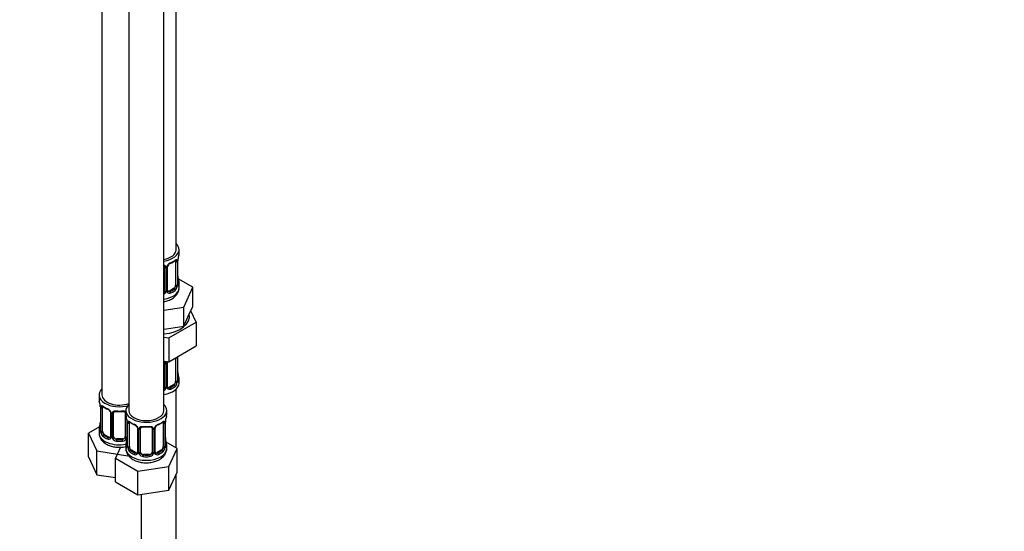
# Model space of a CAD drawing. Units: millimetres. Extents: x 0 to 1477, y 0 to 2766.
# Drawn here: x 1140 to 1477, y 528 to 704 of the extents above; entities that cross this region are included whole.
import ezdxf
from ezdxf import colors
from ezdxf.entities.mleader import LeaderData, LeaderLine
from ezdxf.math import Vec2, Vec3

# ---------------------------------------------------------------- set-up
doc = ezdxf.new("R2010")
doc.units = ezdxf.units.MM
doc.layers.add('DV6_Défaut', color=7, linetype='Continuous')
doc.layers.add('Défaut', color=7, linetype='Continuous')

# ---------------------------------------------------------------- blocks, each defined once
blk = doc.blocks.new('_DOT')
at = {"color": 0}
blk.add_line((0, 0), (-1, 0), dxfattribs=at)
at = {"color": 0, "const_width": 0.333}
blk.add_lwpolyline([(-0.1665, 0, 1), (0.1665, 0, 1)], format="xyb", close=True, dxfattribs=at)
blk = doc.blocks.new('SE5')
at = {"layer": 'DV6_Défaut', "color": 7, "linetype": 'Continuous'}
for p, q in [((1193.42, 624.89), (1193.42, 849.79)), ((1167.99, 821.21), (1167.99, 575.08)), ((1177.18, 815.91), (1177.18, 569.77)), ((1189.18, 569.77), (1189.18, 815.91)), ((1194.42, 623.68), (1194.42, 624.89)), ((1193.94, 613), (1193.94, 621.06)), ((1193.97, 613.09), (1193.97, 621.15)), ((1189.42, 618.95), (1189.42, 610.89)), ((1189.96, 618.77), (1189.96, 610.7)), ((1190.24, 610.77), (1190.24, 618.83)), ((1190.48, 610.98), (1190.48, 619.04)), ((1193.22, 620.82), (1193.22, 612.75)), ((1193.83, 620.91), (1193.83, 612.84)), ((1199.13, 612), (1194.09, 614.91)), ((1192.51, 611.53), (1191.1, 610.71)), ((1192.51, 611.53), (1192.74, 611.4)), ((1194.42, 611.82), (1194.42, 613.33)), ((1196, 605.24), (1199.13, 612)), ((1199.13, 605.47), (1199.13, 612)), ((1191.1, 610.71), (1191.33, 610.58)), ((1189.18, 604.18), (1196, 605.24)), ((1196, 598.71), (1196, 605.24)), ((1197.56, 602.09), (1199.13, 605.47)), ((1196, 598.71), (1197.56, 602.09)), ((1200.25, 600.04), (1198.43, 603.96)), ((1189.18, 597.65), (1190.14, 597.8)), ((1190.14, 597.8), (1196, 598.71)), ((1190.86, 594.62), (1200.25, 600.04)), ((1200.25, 600.04), (1200.25, 591.87)), ((1189.18, 594.88), (1190.86, 594.62)), ((1190.86, 594.62), (1190.86, 586.45)), ((1190.86, 586.45), (1200.25, 591.87)), ((1193.22, 587.82), (1193.22, 579.8)), ((1193.83, 587.95), (1193.83, 579.89)), ((1193.94, 580.05), (1193.94, 588.11)), ((1193.97, 580.13), (1193.97, 588.19)), ((1189.18, 586.71), (1190.86, 586.45)), ((1189.42, 586), (1189.42, 577.93)), ((1189.96, 585.81), (1189.96, 577.75)), ((1190.24, 577.81), (1190.24, 585.88)), ((1190.48, 578.03), (1190.48, 586.09)), ((1192.51, 578.57), (1191.1, 577.76)), ((1191.1, 577.76), (1191.33, 577.63)), ((1192.51, 578.57), (1192.74, 578.44)), ((1193.42, 556.92), (1193.42, 577.08)), ((1194.42, 579.16), (1194.42, 580.37)), ((1166.99, 575.08), (1166.99, 573.61)), ((1167.44, 571.08), (1167.44, 563.02)), ((1167.47, 571), (1167.47, 562.93)), ((1167.58, 562.78), (1167.58, 570.84)), ((1168.19, 562.69), (1168.19, 570.75)), ((1170.93, 568.98), (1170.93, 560.91)), ((1171.17, 568.77), (1171.17, 560.7)), ((1171.45, 560.64), (1171.45, 568.7)), ((1171.99, 560.82), (1171.99, 568.89)), ((1175.99, 568.89), (1175.99, 560.82)), ((1176.18, 569.77), (1176.18, 568.3)), ((1190.18, 568.3), (1190.18, 569.77)), ((1167.15, 564.19), (1163.39, 562.02)), ((1176.53, 566.63), (1176.53, 560.64)), ((1176.63, 565.77), (1176.63, 557.71)), ((1176.66, 565.69), (1176.66, 557.63)), ((1176.77, 557.47), (1176.77, 565.53)), ((1177.38, 557.38), (1177.38, 565.44)), ((1180.13, 563.67), (1180.13, 555.61)), ((1181.18, 555.52), (1181.18, 563.58)), ((1185.18, 563.58), (1185.18, 555.52)), ((1186.23, 555.61), (1186.23, 563.67)), ((1188.98, 565.44), (1188.98, 557.38)), ((1189.59, 565.53), (1189.59, 557.47)), ((1189.7, 557.63), (1189.7, 565.69)), ((1189.73, 557.71), (1189.73, 565.77)), ((1163.39, 562.02), (1166.23, 555.9)), ((1163.39, 553.86), (1163.39, 562.02)), ((1166.99, 563.26), (1166.99, 562.02)), ((1168.9, 561.46), (1168.67, 561.33)), ((1170.31, 560.65), (1168.9, 561.46)), ((1170.31, 560.65), (1170.08, 560.51)), ((1180.37, 563.46), (1180.37, 555.39)), ((1180.64, 555.33), (1180.64, 563.39)), ((1185.72, 563.39), (1185.72, 555.33)), ((1185.99, 555.39), (1185.99, 563.46)), ((1174.31, 557.14), (1172.58, 553.44)), ((1172.99, 560.01), (1172.99, 559.82)), ((1174.99, 560.01), (1172.99, 560.01)), ((1174.99, 560.01), (1174.99, 559.82)), ((1176.18, 557.95), (1176.18, 556.71)), ((1193.78, 556.71), (1190.01, 558.89)), ((1190.18, 556.71), (1190.18, 557.95)), ((1163.39, 553.86), (1166.23, 547.74)), ((1166.23, 555.9), (1176.83, 554.26)), ((1166.23, 547.74), (1166.23, 555.9)), ((1176.83, 554.26), (1177.02, 554.38)), ((1178.09, 556.16), (1177.86, 556.02)), ((1179.5, 555.34), (1178.09, 556.16)), ((1179.5, 555.34), (1179.27, 555.21)), ((1182.18, 554.7), (1182.18, 554.51)), ((1184.18, 554.7), (1182.18, 554.7)), ((1184.18, 554.7), (1184.18, 554.51)), ((1188.27, 556.16), (1186.86, 555.34)), ((1186.86, 555.34), (1187.09, 555.21)), ((1188.27, 556.16), (1188.5, 556.02)), ((1190.94, 550.6), (1193.78, 556.71)), ((1193.78, 548.55), (1193.78, 556.71)), ((1172.58, 553.44), (1180.34, 548.96)), ((1172.58, 545.27), (1172.58, 553.44)), ((1180.34, 548.96), (1190.94, 550.6)), ((1190.94, 542.43), (1190.94, 550.6)), ((1166.23, 547.74), (1172.58, 546.76)), ((1180.34, 540.79), (1180.34, 548.96)), ((1190.94, 542.43), (1193.78, 548.55)), ((1193.42, 415.86), (1193.42, 547.79)), ((1172.58, 545.27), (1180.34, 540.79)), ((1180.34, 540.79), (1190.94, 542.43)), ((1181.42, 540.96), (1181.42, 415.86))]:
    blk.add_line(p, q, dxfattribs=at)
for centre, radius, start, end in [((1188.9, 626.45), 6.73, 292.6124, 307.4577), ((1192.73, 620.95), 1.1, 357.6841, 19.526), ((1197.5, 621.02), 3.55, 170.0079, 179.3454), ((1196.31, 621.17), 2.34, 169.3252, 180.4855), ((1208.6, 618.87), 14.86, 163.606, 169.2521), ((1189.18, 618.78), 0.785, 359.1311, 35.0336), ((1191.4, 618.81), 1.16, 151.7186, 178.9861), ((1192.54, 618.12), 2.5, 113.0004, 150.18), ((1191.12, 619.06), 0.639, 148.2479, 181.2251), ((1192.2, 618.54), 1.83, 112.9153, 152.2581), ((1196.42, 615.83), 2.45, 179.5824, 190.7752), ((1208.6, 618.13), 14.86, 190.7479, 196.394), ((1190.74, 610.93), 0.26, 167.4355, 222.399), ((1191.48, 612.62), 2.32, 313.1842, 351.2464), ((1190.94, 612.87), 2.89, 348.0493, 359.4931), ((1195.24, 612.96), 1.29, 178.1771, 196.676), ((1194.92, 613.03), 0.943, 176.3863, 194.4342), ((1188.33, 611.05), 1.72, 299.5444, 329.7127), ((1188.25, 611.08), 1.2, 321.6165, 333.3802), ((1188.87, 610.72), 1.1, 330.5042, 359.168), ((1191.02, 610.75), 0.779, 178.9659, 214.7127), ((1191.12, 610.93), 0.972, 219.7872, 297.134), ((1191.04, 611.26), 0.735, 240.1382, 292.8078), ((1192.73, 588), 1.1, 357.6841, 8.8007), ((1197.5, 588.07), 3.55, 177.3665, 179.3454), ((1189.18, 585.82), 0.785, 359.1311, 35.0336), ((1191.4, 585.86), 1.16, 151.7186, 178.9861), ((1192.54, 585.17), 2.5, 147.2003, 150.18), ((1191.12, 586.1), 0.639, 148.2479, 181.2251), ((1196.42, 582.88), 2.45, 179.5824, 190.7752), ((1208.6, 585.18), 14.86, 190.7479, 196.394), ((1188.33, 578.09), 1.72, 299.5444, 329.7127), ((1188.25, 578.12), 1.2, 321.6165, 333.3802), ((1188.87, 577.76), 1.1, 330.5042, 359.168), ((1191.02, 577.8), 0.779, 178.9659, 214.7127), ((1191.12, 577.98), 0.972, 219.7872, 297.134), ((1190.74, 577.97), 0.26, 167.4355, 222.399), ((1191.04, 578.3), 0.735, 240.1382, 292.8078), ((1191.48, 579.67), 2.32, 313.1842, 351.2464), ((1190.94, 579.91), 2.89, 348.0493, 359.4931), ((1195.24, 580.01), 1.29, 178.1771, 196.676), ((1194.92, 580.08), 0.943, 176.3863, 194.4342), ((1152.81, 568.8), 14.86, 10.7478, 16.3941), ((1165.05, 571.11), 2.38, 359.5157, 10.4573), ((1163.91, 570.96), 3.55, 0.6583, 9.9884), ((1168.68, 570.88), 1.11, 160.4927, 182.2972), ((1172.48, 576.32), 6.66, 232.4617, 247.4681), ((1168.87, 568.05), 2.5, 29.8198, 66.9998), ((1169.22, 568.47), 1.83, 27.8852, 67.1374), ((1170.01, 568.74), 1.16, 1.0203, 28.275), ((1172.23, 568.71), 0.785, 144.9712, 180.8641), ((1173.99, 581.34), 11.94, 265.0279, 274.9721), ((1162.01, 563.5), 14.86, 10.7478, 16.3941), ((1204.35, 563.5), 14.86, 163.606, 169.2521), ((1152.81, 568.07), 14.86, 343.6059, 349.2522), ((1165.1, 565.76), 2.34, 349.3234, 0.4846), ((1174.25, 565.8), 2.38, 359.5157, 10.4573), ((1173.1, 565.65), 3.55, 0.6583, 9.9884), ((1177.88, 565.58), 1.11, 160.4927, 182.2972), ((1181.67, 571.01), 6.66, 232.4617, 247.4681), ((1178.06, 562.75), 2.5, 29.8198, 66.9998), ((1178.41, 563.16), 1.83, 27.8852, 67.1374), ((1179.2, 563.44), 1.16, 1.0203, 28.275), ((1181.42, 563.4), 0.785, 144.9712, 180.8641), ((1183.18, 576.04), 11.94, 265.0279, 274.9721), ((1184.94, 563.4), 0.785, 359.1311, 35.0336), ((1187.16, 563.44), 1.16, 151.7186, 178.9861), ((1188.3, 562.75), 2.5, 113.0004, 150.18), ((1186.88, 563.68), 0.639, 148.2479, 181.2251), ((1187.95, 563.17), 1.83, 112.9153, 152.2581), ((1184.65, 571.07), 6.73, 292.6124, 307.4577), ((1188.49, 565.58), 1.1, 357.6841, 19.526), ((1193.25, 565.65), 3.55, 170.0079, 179.3454), ((1192.07, 565.8), 2.34, 169.3252, 180.4855), ((1166.44, 562.97), 0.997, 345.8349, 2.879), ((1166.17, 562.89), 1.29, 343.3385, 1.8084), ((1170.47, 562.8), 2.89, 180.5093, 191.9483), ((1169.93, 562.56), 2.32, 188.7542, 226.8152), ((1170.29, 560.87), 0.972, 242.8666, 320.2121), ((1170.36, 561.21), 0.746, 247.8303, 300.0891), ((1170.39, 560.69), 0.779, 325.2937, 1.0277), ((1172.54, 560.65), 1.1, 180.837, 209.4908), ((1173.17, 561.02), 1.21, 206.8319, 261.5389), ((1174.82, 561.01), 1.2, 278.249, 333.3802), ((1175.43, 560.65), 1.1, 330.5042, 359.168), ((1174.29, 560.46), 2.34, 349.3234, 0.4846), ((1192.18, 560.46), 2.45, 179.5824, 190.7752), ((1173.08, 560.98), 1.72, 210.2871, 265.0453), ((1174.9, 560.98), 1.72, 274.9548, 329.7127), ((1162.01, 562.76), 14.86, 343.6059, 349.2522), ((1175.63, 557.66), 0.997, 345.8349, 2.879), ((1175.37, 557.59), 1.29, 343.3385, 1.8084), ((1179.67, 557.5), 2.89, 180.5093, 191.9483), ((1179.12, 557.25), 2.32, 188.7542, 226.8152), ((1187.24, 557.25), 2.32, 313.1842, 351.2464), ((1186.7, 557.5), 2.89, 348.0493, 359.4931), ((1190.99, 557.59), 1.29, 178.1771, 196.676), ((1190.67, 557.66), 0.943, 176.3863, 194.4342), ((1204.35, 562.76), 14.86, 190.7479, 196.394), ((1179.48, 555.56), 0.972, 242.8666, 320.2121), ((1179.56, 555.9), 0.746, 247.8303, 300.0891), ((1179.59, 555.38), 0.779, 325.2937, 1.0277), ((1181.74, 555.35), 1.1, 180.837, 209.4908), ((1182.27, 555.67), 1.72, 210.2871, 265.0453), ((1182.36, 555.71), 1.21, 206.8319, 261.5389), ((1184.01, 555.7), 1.2, 278.249, 333.3802), ((1184.09, 555.67), 1.72, 274.9548, 329.7127), ((1184.62, 555.35), 1.1, 330.5042, 359.168), ((1186.77, 555.38), 0.779, 178.9659, 214.7127), ((1186.88, 555.56), 0.972, 219.7872, 297.134), ((1186.5, 555.56), 0.26, 167.4355, 222.399), ((1186.8, 555.88), 0.735, 240.1382, 292.8078)]:
    blk.add_arc(centre, radius, start, end, dxfattribs=at)
for centre, major_axis, ratio, start_param, end_param in [((1187.42, 624.89), (6, 0), 0.57735, 5.00964, 6.283185), ((1187.42, 624.89), (7, 0), 0.57735, 4.966155, 6.283185), ((1187.42, 624.89), (7, 0), 0.57735, 0, 0.5411), ((1187.42, 623.68), (7, 0), 0.57735, 5.345686, 5.649888), ((1192.74, 621.42), (-0.247, 0.314), 0.658162, 3.141008, 3.838456), ((1192.51, 620.41), (-0.5, -0.866), 0.57735, 2.802707, 2.982444), ((1193.41, 621.42), (-0.373, -0.146), 0.85055, 0.542333, 2.42751), ((1192.51, 620.41), (0.5, 0.866), 0.57735, 5.497787, 5.9443), ((1193.57, 621.15), (-0.4, 0), 0.57735, 2.769946, 3.15394), ((1193.62, 621.72), (-0.395, 0.063), 0.166114, 2.853764, 3.181309), ((1187.42, 623.68), (-7, 0), 0.57735, 2.989492, 3.141593), ((1189.69, 619.45), (0.332, 0.222), 0.641506, 3.14756, 4.695758), ((1189.82, 618.98), (-0.4, 0), 0.57735, 0.126783, 1.942443), ((1190.08, 619.04), (-0.4, 0), 0.57735, 1.984548, 3.149283), ((1190.21, 619.57), (-0.359, 0.176), 0.358003, 2.226125, 3.165161), ((1191.33, 620.6), (-0.156, 0.368), 0.483207, 3.119999, 3.992305), ((1193.47, 621), (-0.4, 0), 0.57735, 0.912181, 2.727841), ((1193.62, 615.28), (-0.395, -0.063), 0.166114, 2.62932, 3.429422), ((1193.95, 613.9), (-0.387, -0.103), 0.80707, 2.93051, 4.436462), ((1187.42, 611.82), (7, 0), 0.57735, 4.966155, 6.283185), ((1188.42, 610.89), (1, 0), 0.816497, 5.836672, 6.283185), ((1189.82, 610.92), (0.4, 0), 0.57735, 3.268375, 5.084035), ((1190.08, 610.98), (-0.4, 0), 0.57735, 1.984548, 3.141593), ((1187.42, 613.65), (6.6, 0), 0.57735, 5.345686, 5.649888), ((1187.42, 613.33), (7, 0), 0.57735, 5.345686, 5.649888), ((1192.51, 612.35), (0.5, 0.866), 0.57735, 3.926991, 5.051274), ((1192.74, 611.07), (0.247, -0.314), 0.658162, 0.696863, 2.267659), ((1192.51, 612.35), (0.5, 0.866), 0.57735, 5.051274, 5.497787), ((1193.41, 612.37), (0.392, -0.078), 0.178244, 4.04041, 5.925586), ((1193.47, 612.94), (0.4, 0), 0.57735, 4.053773, 5.869434), ((1193.57, 613.09), (-0.4, 0), 0.57735, 2.769946, 3.141593), ((1193.95, 612.75), (0.387, -0.103), 0.80707, 0.211083, 1.781879), ((1187.42, 613.65), (-6.6, 0), 0.57735, 3.017713, 3.265472), ((1193.62, 612.67), (-0.381, -0.123), 0.86268, 2.555043, 3.150813), ((1187.42, 613.33), (-7, 0), 0.57735, 2.989492, 3.293694), ((1188.42, 610.89), (1, 0), 0.816497, 5.571649, 5.836672), ((1189.69, 610.4), (0.355, -0.185), 0.387288, 3.415419, 5.300595), ((1190.21, 610.52), (-0.333, -0.222), 0.670791, 1.631109, 3.169187), ((1191.1, 611.53), (0.5, 0.866), 0.57735, 3.169282, 3.926991), ((1191.33, 610.25), (0.156, -0.368), 0.483207, 0.850713, 2.421509), ((1187.42, 602.02), (-10.6, 0), 0.57735, 1.737354, 3.278652), ((1193.47, 588.05), (-0.4, 0), 0.57735, 1.057195, 2.727841), ((1193.57, 588.19), (-0.4, 0), 0.57735, 2.769946, 3.15394), ((1189.69, 586.49), (0.332, 0.222), 0.641506, 3.14756, 4.695758), ((1189.82, 586.03), (-0.4, 0), 0.57735, 0.126783, 1.942443), ((1190.08, 586.09), (-0.4, 0), 0.57735, 1.984548, 3.149283), ((1190.21, 586.62), (-0.359, 0.176), 0.358003, 2.226125, 3.165161), ((1193.62, 582.33), (-0.395, -0.063), 0.166114, 2.62932, 3.429422), ((1193.95, 580.95), (-0.387, -0.103), 0.80707, 2.93051, 4.436462), ((1187.42, 580.7), (-6.6, 0), 0.57735, 3.017713, 3.265472), ((1187.42, 580.37), (-7, 0), 0.57735, 2.989492, 3.293694), ((1173.99, 575.08), (7, 0), 0.57735, 2.600493, 5.185947), ((1187.42, 579.16), (-7, 0), 0.57735, 1.824563, 3.141593), ((1188.42, 577.93), (1, 0), 0.816497, 5.571649, 5.836672), ((1188.42, 577.93), (1, 0), 0.816497, 5.836672, 6.283185), ((1189.69, 577.44), (0.355, -0.185), 0.387288, 3.415419, 5.300595), ((1189.82, 577.96), (0.4, 0), 0.57735, 3.268375, 5.084035), ((1190.08, 578.03), (-0.4, 0), 0.57735, 1.984548, 3.141593), ((1190.21, 577.57), (-0.333, -0.222), 0.670791, 1.631109, 3.169187), ((1191.1, 578.57), (0.5, 0.866), 0.57735, 3.169282, 3.926991), ((1187.42, 580.7), (6.6, 0), 0.57735, 5.345686, 5.649888), ((1191.33, 577.3), (0.156, -0.368), 0.483207, 0.850713, 2.421509), ((1187.42, 580.37), (7, 0), 0.57735, 5.345686, 5.649888), ((1192.51, 579.39), (0.5, 0.866), 0.57735, 3.926991, 5.051274), ((1192.74, 578.12), (0.247, -0.314), 0.658162, 0.696863, 2.267659), ((1192.51, 579.39), (0.5, 0.866), 0.57735, 5.051274, 5.497787), ((1193.41, 579.41), (0.392, -0.078), 0.178244, 4.04041, 5.925586), ((1193.47, 579.98), (0.4, 0), 0.57735, 4.053773, 5.869434), ((1193.57, 580.13), (-0.4, 0), 0.57735, 2.769946, 3.141593), ((1193.95, 579.79), (0.387, -0.103), 0.80707, 0.211083, 1.781879), ((1193.62, 579.71), (-0.381, -0.123), 0.86268, 2.555043, 3.150813), ((1173.99, 575.08), (6, 0), 0.57735, 3.141593, 5.273426), ((1173.99, 573.61), (7, 0), 0.57735, 3.141593, 3.293694), ((1167.84, 571.08), (0.4, 0), 0.57735, 3.124803, 3.513239), ((1167.94, 570.93), (0.4, 0), 0.57735, 3.555344, 5.371005), ((1168, 571.35), (0.373, -0.146), 0.85055, 3.855675, 5.740852), ((1168.9, 570.34), (-0.5, 0.866), 0.57735, 0.338885, 0.785398), ((1173.99, 573.61), (-7, 0), 0.57735, 0.633297, 0.937499), ((1168.67, 571.35), (0.247, 0.314), 0.658162, 2.44473, 3.142151), ((1170.08, 570.54), (0.156, 0.368), 0.483207, 2.29088, 3.168351), ((1183.18, 569.77), (7, 0), 0.57735, 2.600493, 6.283185), ((1183.18, 569.77), (7, 0), 0.57735, 0, 0.5411), ((1171.2, 569.5), (0.359, 0.176), 0.358003, 3.12083, 4.05706), ((1171.33, 568.98), (0.4, 0), 0.57735, 3.137556, 4.298637), ((1171.59, 568.92), (0.4, 0), 0.57735, 4.340743, 6.156403), ((1171.72, 569.38), (-0.332, 0.222), 0.641506, 1.587428, 3.143724), ((1172.99, 568.89), (-1, 0), 0.816497, 6.157508, 6.283185), ((1173.99, 573.61), (-7, 0), 0.57735, 1.418695, 1.722897), ((1172.99, 569.84), (0.035, 0.398), 0.123712, 2.191761, 3.1415), ((1174.99, 569.84), (-0.035, 0.398), 0.123712, 3.141652, 4.091425), ((1174.99, 569.84), (-0.035, 0.398), 0.123712, 3.118316, 3.141652), ((1176.25, 569.38), (0.332, 0.222), 0.641506, 3.14756, 4.111274), ((1176.38, 568.92), (-0.4, 0), 0.57735, 0.126783, 1.034445), ((1183.18, 568.3), (7, 0), 0.57735, 3.141593, 3.293694), ((1183.18, 569.77), (6, 0), 0.57735, 3.141593, 6.283185), ((1183.18, 568.3), (-7, 0), 0.57735, 2.989492, 3.141593), ((1173.99, 563.26), (7, 0), 0.57735, 2.989492, 3.293694), ((1167.46, 563.84), (0.387, -0.103), 0.80707, 1.846723, 3.352676), ((1173.99, 563.59), (6.6, 0), 0.57735, 3.017713, 3.265472), ((1167.79, 565.22), (0.395, -0.063), 0.166114, 2.853764, 3.653865), ((1177.03, 565.77), (0.4, 0), 0.57735, 3.124803, 3.513239), ((1177.14, 565.63), (0.4, 0), 0.57735, 3.555344, 5.371005), ((1177.2, 566.04), (0.373, -0.146), 0.85055, 3.855675, 5.740852), ((1178.09, 565.04), (-0.5, 0.866), 0.57735, 0.338885, 0.785398), ((1183.18, 568.3), (-7, 0), 0.57735, 0.633297, 0.937499), ((1177.86, 566.05), (0.247, 0.314), 0.658162, 2.44473, 3.142151), ((1179.27, 565.23), (0.156, 0.368), 0.483207, 2.29088, 3.168351), ((1180.4, 564.2), (0.359, 0.176), 0.358003, 3.12083, 4.05706), ((1180.53, 563.67), (0.4, 0), 0.57735, 3.137556, 4.298637), ((1180.78, 563.61), (0.4, 0), 0.57735, 4.340743, 6.156403), ((1180.92, 564.07), (-0.332, 0.222), 0.641506, 1.587428, 3.143724), ((1182.18, 563.58), (-1, 0), 0.816497, 6.157508, 6.283185), ((1183.18, 568.3), (-7, 0), 0.57735, 1.418695, 1.722897), ((1182.18, 564.53), (0.035, 0.398), 0.123712, 2.191761, 3.1415), ((1184.18, 564.53), (-0.035, 0.398), 0.123712, 3.118316, 3.141652), ((1184.18, 564.53), (-0.035, 0.398), 0.123712, 3.141652, 4.091425), ((1185.44, 564.07), (0.332, 0.222), 0.641506, 3.14756, 4.695758), ((1185.58, 563.61), (-0.4, 0), 0.57735, 0.126783, 1.942443), ((1185.83, 563.67), (-0.4, 0), 0.57735, 1.984548, 3.149283), ((1185.96, 564.2), (-0.359, 0.176), 0.358003, 2.226125, 3.165161), ((1187.09, 565.23), (-0.156, 0.368), 0.483207, 3.142095, 3.992305), ((1187.09, 565.23), (-0.156, 0.368), 0.483207, 3.119999, 3.142095), ((1183.18, 568.3), (7, 0), 0.57735, 5.345686, 5.649888), ((1188.5, 566.05), (-0.247, 0.314), 0.658162, 3.141008, 3.838456), ((1188.27, 565.04), (-0.5, -0.866), 0.57735, 2.802707, 2.982444), ((1189.16, 566.04), (-0.373, -0.146), 0.85055, 0.542333, 2.42751), ((1188.27, 565.04), (0.5, 0.866), 0.57735, 5.497787, 5.9443), ((1189.22, 565.63), (-0.4, 0), 0.57735, 0.912181, 2.727841), ((1189.33, 565.77), (-0.4, 0), 0.57735, 2.769946, 3.15394), ((1189.38, 566.35), (-0.395, 0.063), 0.166114, 2.853764, 3.181309), ((1173.99, 562.02), (7, 0), 0.57735, 3.141593, 5.032612), ((1167.46, 562.68), (-0.387, -0.103), 0.80707, 4.501306, 6.072102), ((1167.79, 562.6), (0.381, -0.123), 0.86268, 3.135313, 3.728142), ((1167.84, 563.02), (0.4, 0), 0.57735, 3.141593, 3.513239), ((1167.94, 562.87), (-0.4, 0), 0.57735, 0.413752, 2.229412), ((1168, 562.3), (-0.392, -0.078), 0.178244, 0.357599, 2.242775), ((1168.9, 562.28), (-0.5, 0.866), 0.57735, 0.785398, 1.231911), ((1168.9, 562.28), (0.5, -0.866), 0.57735, 4.373504, 5.497787), ((1168.67, 561), (-0.247, -0.314), 0.658162, 4.015526, 5.586322), ((1173.99, 563.26), (-7, 0), 0.57735, 0.633297, 0.937499), ((1173.99, 563.59), (-6.6, 0), 0.57735, 0.633297, 0.937499), ((1170.08, 560.19), (-0.156, -0.368), 0.483207, 3.861676, 5.432473), ((1170.31, 561.46), (-0.5, 0.866), 0.57735, 2.356194, 3.141593), ((1171.2, 560.45), (0.333, -0.222), 0.670791, 3.122356, 4.652076), ((1171.33, 560.91), (0.4, 0), 0.57735, 3.141593, 4.298637), ((1171.59, 560.85), (-0.4, 0), 0.57735, 1.19915, 3.01481), ((1171.72, 560.33), (-0.355, -0.185), 0.387288, 0.98259, 2.867767), ((1172.99, 560.82), (1, 0), 0.816497, 3.141593, 3.588106), ((1172.99, 560.82), (1, 0), 0.816497, 3.588106, 4.712389), ((1174.99, 560.82), (1, 0), 0.816497, 4.712389, 5.836672), ((1174.99, 560.82), (1, 0), 0.816497, 5.836672, 6.283185), ((1176.25, 560.33), (0.355, -0.185), 0.387288, 3.415419, 5.300595), ((1176.38, 560.85), (0.4, 0), 0.57735, 3.268375, 5.084035), ((1172.99, 559.49), (-0.035, -0.398), 0.123712, 3.762557, 5.333353), ((1173.99, 563.26), (7, 0), 0.57735, 4.560288, 4.86449), ((1173.99, 563.59), (-6.6, 0), 0.57735, 1.418695, 1.722897), ((1174.99, 559.49), (0.035, -0.398), 0.123712, 0.949832, 2.520628), ((1183.18, 557.95), (7, 0), 0.57735, 2.989492, 3.293694), ((1176.66, 558.53), (0.387, -0.103), 0.80707, 1.846723, 3.352676), ((1176.66, 557.37), (-0.387, -0.103), 0.80707, 4.501306, 6.072102), ((1183.18, 558.28), (6.6, 0), 0.57735, 3.017713, 3.265472), ((1176.98, 559.91), (0.395, -0.063), 0.166114, 2.853764, 3.653865), ((1176.98, 557.3), (0.381, -0.123), 0.86268, 3.135313, 3.728142), ((1177.03, 557.71), (0.4, 0), 0.57735, 3.141593, 3.513239), ((1177.14, 557.56), (-0.4, 0), 0.57735, 0.413752, 2.229412), ((1177.2, 556.99), (-0.392, -0.078), 0.178244, 0.357599, 2.242775), ((1178.09, 556.97), (-0.5, 0.866), 0.57735, 0.785398, 1.231911), ((1178.09, 556.97), (0.5, -0.866), 0.57735, 4.373504, 5.497787), ((1188.27, 556.97), (0.5, 0.866), 0.57735, 3.926991, 5.051274), ((1188.27, 556.97), (0.5, 0.866), 0.57735, 5.051274, 5.497787), ((1189.16, 556.99), (0.392, -0.078), 0.178244, 4.04041, 5.925586), ((1189.22, 557.56), (0.4, 0), 0.57735, 4.053773, 5.869434), ((1189.33, 557.71), (-0.4, 0), 0.57735, 2.769946, 3.141593), ((1189.7, 557.37), (0.387, -0.103), 0.80707, 0.211083, 1.781879), ((1189.38, 559.91), (-0.395, -0.063), 0.166114, 2.62932, 3.429422), ((1189.7, 558.53), (-0.387, -0.103), 0.80707, 2.93051, 4.436462), ((1183.18, 558.28), (-6.6, 0), 0.57735, 3.017713, 3.265472), ((1189.38, 557.3), (-0.381, -0.123), 0.86268, 2.555043, 3.150813), ((1183.18, 557.95), (-7, 0), 0.57735, 2.989492, 3.293694), ((1183.18, 556.71), (7, 0), 0.57735, 3.141593, 6.283185), ((1177.86, 555.7), (-0.247, -0.314), 0.658162, 4.015526, 5.586322), ((1183.18, 557.95), (-7, 0), 0.57735, 0.633297, 0.937499), ((1183.18, 558.28), (-6.6, 0), 0.57735, 0.633297, 0.937499), ((1179.27, 554.88), (-0.156, -0.368), 0.483207, 3.861676, 5.432473), ((1179.5, 556.16), (-0.5, 0.866), 0.57735, 2.356194, 3.141593), ((1180.4, 555.15), (0.333, -0.222), 0.670791, 3.122356, 4.652076), ((1180.53, 555.61), (0.4, 0), 0.57735, 3.141593, 4.298637), ((1180.78, 555.54), (-0.4, 0), 0.57735, 1.19915, 3.01481), ((1180.92, 555.02), (-0.355, -0.185), 0.387288, 0.98259, 2.867767), ((1182.18, 555.52), (1, 0), 0.816497, 3.141593, 3.588106), ((1182.18, 555.52), (-1, 0), 0.816497, 0.446513, 1.570796), ((1182.18, 554.19), (-0.035, -0.398), 0.123712, 3.762557, 5.333353), ((1183.18, 557.95), (7, 0), 0.57735, 4.560288, 4.86449), ((1183.18, 558.28), (-6.6, 0), 0.57735, 1.418695, 1.722897), ((1184.18, 555.52), (1, 0), 0.816497, 4.712389, 5.836672), ((1184.18, 554.19), (0.035, -0.398), 0.123712, 0.949832, 2.520628), ((1184.18, 555.52), (1, 0), 0.816497, 5.836672, 6.283185), ((1185.44, 555.02), (0.355, -0.185), 0.387288, 3.415419, 5.300595), ((1185.58, 555.54), (0.4, 0), 0.57735, 3.268375, 5.084035), ((1185.83, 555.61), (-0.4, 0), 0.57735, 1.984548, 3.141593), ((1185.96, 555.15), (-0.333, -0.222), 0.670791, 1.631109, 3.169187), ((1186.86, 556.16), (0.5, 0.866), 0.57735, 3.169282, 3.926991), ((1183.18, 558.28), (6.6, 0), 0.57735, 5.345686, 5.649888), ((1187.09, 554.88), (0.156, -0.368), 0.483207, 0.850713, 2.421509), ((1183.18, 557.95), (7, 0), 0.57735, 5.345686, 5.649888), ((1188.5, 555.7), (0.247, -0.314), 0.658162, 0.696863, 2.267659)]:
    blk.add_ellipse(centre, major_axis=major_axis, ratio=ratio, start_param=start_param, end_param=end_param, dxfattribs=at)
for points, knots in [([(1192.99, 621.1), (1193.02, 621.12), (1193.09, 621.18), (1193.16, 621.21), (1193.17, 621.21), (1193.17, 621.21)], [0, 0, 0, 0, 0.265705, 0.741985, 1, 1, 1, 1]), ([(1193.07, 621.28), (1193.15, 621.35), (1193.23, 621.4), (1193.37, 621.47), (1193.44, 621.49), (1193.56, 621.5), (1193.61, 621.49), (1193.7, 621.43), (1193.74, 621.39), (1193.77, 621.32)], [0, 0, 0, 0, 0.25, 0.25, 0.5, 0.5, 0.75, 0.75, 1, 1, 1, 1]), ([(1189.18, 619.38), (1189.19, 619.38), (1189.26, 619.33), (1189.33, 619.27), (1189.36, 619.2), (1189.37, 619.19)], [0, 0, 0, 0, 0.045027, 0.843782, 1, 1, 1, 1]), ([(1189.19, 619.63), (1189.22, 619.62), (1189.24, 619.61), (1189.38, 619.57), (1189.49, 619.52), (1189.68, 619.39), (1189.76, 619.32), (1189.82, 619.23)], [0, 0, 0, 0, 0.096297, 0.096297, 0.548148, 0.548148, 1, 1, 1, 1]), ([(1189.19, 607.08), (1189.31, 607.1), (1189.98, 607.23), (1191.16, 607.59), (1192.48, 608.31), (1193.5, 609.24), (1194.14, 610.27), (1194.44, 611.21), (1194.39, 611.71), (1194.37, 611.87)], [0, 0, 0, 0, 0.043532, 0.239353, 0.44066, 0.617457, 0.782158, 0.940287, 1, 1, 1, 1]), ([(1192.74, 611.4), (1192.8, 611.45), (1192.84, 611.5), (1192.93, 611.64), (1192.97, 611.72), (1193.08, 611.98), (1193.12, 612.17), (1193.15, 612.36)], [0, 0, 0, 0, 0.25, 0.25, 0.5, 0.5, 1, 1, 1, 1]), ([(1194.01, 612.77), (1194.01, 612.77), (1194.01, 612.78), (1194, 612.79), (1194, 612.8)], [0, 0, 0, 0, 0.595181, 1, 1, 1, 1]), ([(1194.34, 612.71), (1194.32, 612.63), (1194.3, 612.57), (1194.24, 612.48), (1194.21, 612.45), (1194.14, 612.42), (1194.11, 612.43), (1194.05, 612.48), (1194.02, 612.53), (1194, 612.59)], [0, 0, 0, 0, 0.25, 0.25, 0.5, 0.5, 0.75, 0.75, 1, 1, 1, 1]), ([(1189.18, 586.42), (1189.19, 586.42), (1189.26, 586.38), (1189.33, 586.31), (1189.36, 586.25), (1189.37, 586.23)], [0, 0, 0, 0, 0.045027, 0.843782, 1, 1, 1, 1]), ([(1189.19, 586.67), (1189.22, 586.67), (1189.24, 586.66), (1189.38, 586.61), (1189.49, 586.56), (1189.68, 586.44), (1189.76, 586.36), (1189.82, 586.27)], [0, 0, 0, 0, 0.096297, 0.096297, 0.548148, 0.548148, 1, 1, 1, 1]), ([(1192.74, 578.44), (1192.8, 578.49), (1192.84, 578.55), (1192.93, 578.69), (1192.97, 578.77), (1193.08, 579.02), (1193.12, 579.21), (1193.15, 579.41)], [0, 0, 0, 0, 0.25, 0.25, 0.5, 0.5, 1, 1, 1, 1]), ([(1194.01, 579.82), (1194.01, 579.82), (1194.01, 579.82), (1194, 579.84), (1194, 579.84)], [0, 0, 0, 0, 0.595181, 1, 1, 1, 1]), ([(1194.34, 579.76), (1194.32, 579.68), (1194.3, 579.61), (1194.24, 579.52), (1194.21, 579.49), (1194.14, 579.47), (1194.11, 579.47), (1194.05, 579.53), (1194.02, 579.57), (1194, 579.64)], [0, 0, 0, 0, 0.25, 0.25, 0.5, 0.5, 0.75, 0.75, 1, 1, 1, 1]), ([(1167.64, 571.25), (1167.67, 571.32), (1167.71, 571.37), (1167.8, 571.43), (1167.85, 571.44), (1167.97, 571.43), (1168.04, 571.41), (1168.18, 571.33), (1168.26, 571.28), (1168.34, 571.22)], [0, 0, 0, 0, 0.25, 0.25, 0.5, 0.5, 0.75, 0.75, 1, 1, 1, 1]), ([(1168.24, 571.15), (1168.24, 571.15), (1168.24, 571.15), (1168.3, 571.13), (1168.38, 571.07), (1168.42, 571.04)], [0, 0, 0, 0, 0.1238, 0.580223, 1, 1, 1, 1]), ([(1170.84, 569.33), (1170.86, 569.29), (1170.92, 569.18), (1170.94, 569.04), (1170.93, 568.98), (1170.93, 568.98)], [0, 0, 0, 0, 0.300317, 0.962545, 1, 1, 1, 1]), ([(1171.59, 569.16), (1171.65, 569.25), (1171.73, 569.32), (1171.92, 569.45), (1172.03, 569.5), (1172.26, 569.58), (1172.39, 569.6), (1172.65, 569.63), (1172.79, 569.63), (1172.93, 569.61)], [0, 0, 0, 0, 0.25, 0.25, 0.5, 0.5, 0.75, 0.75, 1, 1, 1, 1]), ([(1172.06, 569.16), (1172.08, 569.18), (1172.12, 569.25), (1172.28, 569.36), (1172.59, 569.45), (1172.82, 569.45), (1172.95, 569.44)], [0, 0, 0, 0, 0.101103, 0.408334, 0.695875, 1, 1, 1, 1]), ([(1175.02, 569.44), (1175.07, 569.44), (1175.23, 569.46), (1175.52, 569.42), (1175.78, 569.31), (1175.9, 569.2), (1175.93, 569.14), (1175.93, 569.12)], [0, 0, 0, 0, 0.108565, 0.385972, 0.664935, 0.945189, 1, 1, 1, 1]), ([(1175.05, 569.61), (1175.19, 569.63), (1175.32, 569.63), (1175.59, 569.6), (1175.71, 569.58), (1175.95, 569.5), (1176.06, 569.45), (1176.17, 569.38), (1176.18, 569.37), (1176.2, 569.35)], [0, 0, 0, 0, 0.315264, 0.315264, 0.630529, 0.630529, 0.945793, 0.945793, 1, 1, 1, 1]), ([(1176.83, 565.95), (1176.86, 566.01), (1176.9, 566.06), (1176.99, 566.12), (1177.04, 566.13), (1177.16, 566.12), (1177.23, 566.1), (1177.37, 566.03), (1177.45, 565.98), (1177.54, 565.91)], [0, 0, 0, 0, 0.25, 0.25, 0.5, 0.5, 0.75, 0.75, 1, 1, 1, 1]), ([(1177.43, 565.84), (1177.43, 565.84), (1177.43, 565.84), (1177.49, 565.82), (1177.57, 565.76), (1177.61, 565.73)], [0, 0, 0, 0, 0.1238, 0.580223, 1, 1, 1, 1]), ([(1180.03, 564.02), (1180.05, 563.98), (1180.11, 563.87), (1180.13, 563.73), (1180.13, 563.67), (1180.12, 563.67)], [0, 0, 0, 0, 0.300317, 0.962545, 1, 1, 1, 1]), ([(1180.78, 563.86), (1180.84, 563.94), (1180.92, 564.02), (1181.11, 564.14), (1181.22, 564.19), (1181.45, 564.27), (1181.58, 564.29), (1181.84, 564.32), (1181.98, 564.32), (1182.12, 564.31)], [0, 0, 0, 0, 0.25, 0.25, 0.5, 0.5, 0.75, 0.75, 1, 1, 1, 1]), ([(1181.26, 563.85), (1181.27, 563.87), (1181.31, 563.94), (1181.47, 564.05), (1181.78, 564.14), (1182.01, 564.14), (1182.15, 564.14)], [0, 0, 0, 0, 0.101103, 0.408334, 0.695875, 1, 1, 1, 1]), ([(1184.21, 564.13), (1184.27, 564.14), (1184.43, 564.15), (1184.71, 564.11), (1184.97, 564), (1185.09, 563.89), (1185.12, 563.83), (1185.13, 563.82)], [0, 0, 0, 0, 0.108565, 0.385972, 0.664935, 0.945189, 1, 1, 1, 1]), ([(1184.24, 564.31), (1184.38, 564.32), (1184.52, 564.32), (1184.78, 564.29), (1184.91, 564.27), (1185.14, 564.19), (1185.25, 564.14), (1185.44, 564.02), (1185.52, 563.94), (1185.58, 563.86)], [0, 0, 0, 0, 0.25, 0.25, 0.5, 0.5, 0.75, 0.75, 1, 1, 1, 1]), ([(1188.74, 565.72), (1188.77, 565.75), (1188.85, 565.81), (1188.92, 565.84), (1188.93, 565.84), (1188.93, 565.84)], [0, 0, 0, 0, 0.265705, 0.741985, 1, 1, 1, 1]), ([(1188.82, 565.91), (1188.91, 565.98), (1188.98, 566.03), (1189.13, 566.1), (1189.2, 566.12), (1189.32, 566.13), (1189.37, 566.12), (1189.46, 566.06), (1189.5, 566.01), (1189.53, 565.95)], [0, 0, 0, 0, 0.25, 0.25, 0.5, 0.5, 0.75, 0.75, 1, 1, 1, 1]), ([(1167, 562.01), (1166.99, 561.98), (1166.94, 561.58), (1167.17, 560.73), (1167.72, 559.67), (1168.6, 558.77), (1169.75, 558.02), (1171.17, 557.47), (1172.78, 557.15), (1174.47, 557.1), (1175.61, 557.24), (1176.16, 557.36), (1176.18, 557.36)], [0, 0, 0, 0, 0.006588, 0.120536, 0.231087, 0.344915, 0.467103, 0.597142, 0.729593, 0.861847, 0.994755, 1, 1, 1, 1]), ([(1167.41, 562.52), (1167.39, 562.46), (1167.36, 562.41), (1167.3, 562.36), (1167.27, 562.36), (1167.2, 562.38), (1167.17, 562.41), (1167.12, 562.5), (1167.09, 562.57), (1167.07, 562.65)], [0, 0, 0, 0, 0.25, 0.25, 0.5, 0.5, 0.75, 0.75, 1, 1, 1, 1]), ([(1167.41, 562.73), (1167.41, 562.72), (1167.4, 562.71), (1167.4, 562.7), (1167.4, 562.7)], [0, 0, 0, 0, 0.5635651, 1, 1, 1, 1]), ([(1168.26, 562.3), (1168.27, 562.2), (1168.29, 562.1), (1168.34, 561.92), (1168.37, 561.82), (1168.47, 561.57), (1168.56, 561.43), (1168.67, 561.33)], [0, 0, 0, 0, 0.25, 0.25, 0.5, 0.5, 1, 1, 1, 1]), ([(1176.6, 557.22), (1176.58, 557.15), (1176.55, 557.11), (1176.49, 557.05), (1176.46, 557.05), (1176.4, 557.07), (1176.36, 557.1), (1176.31, 557.2), (1176.28, 557.26), (1176.26, 557.34)], [0, 0, 0, 0, 0.25, 0.25, 0.5, 0.5, 0.75, 0.75, 1, 1, 1, 1]), ([(1176.6, 557.43), (1176.6, 557.42), (1176.59, 557.4), (1176.59, 557.4), (1176.59, 557.4)], [0, 0, 0, 0, 0.563565, 1, 1, 1, 1]), ([(1177.45, 556.99), (1177.47, 556.89), (1177.48, 556.8), (1177.53, 556.61), (1177.56, 556.52), (1177.66, 556.26), (1177.75, 556.12), (1177.86, 556.02)], [0, 0, 0, 0, 0.25, 0.25, 0.5, 0.5, 1, 1, 1, 1]), ([(1188.5, 556.02), (1188.55, 556.07), (1188.6, 556.13), (1188.69, 556.27), (1188.73, 556.35), (1188.83, 556.6), (1188.88, 556.8), (1188.91, 556.99)], [0, 0, 0, 0, 0.25, 0.25, 0.5, 0.5, 1, 1, 1, 1]), ([(1189.77, 557.4), (1189.77, 557.4), (1189.77, 557.4), (1189.76, 557.42), (1189.76, 557.42)], [0, 0, 0, 0, 0.5951814, 1, 1, 1, 1]), ([(1190.1, 557.34), (1190.08, 557.26), (1190.05, 557.2), (1190, 557.1), (1189.96, 557.07), (1189.9, 557.05), (1189.87, 557.05), (1189.81, 557.11), (1189.78, 557.15), (1189.76, 557.22)], [0, 0, 0, 0, 0.25, 0.25, 0.5, 0.5, 0.75, 0.75, 1, 1, 1, 1]), ([(1176.23, 556.69), (1176.22, 556.48), (1176.19, 555.92), (1176.56, 554.95), (1177.26, 553.96), (1178.25, 553.12), (1179.52, 552.45), (1181.04, 552), (1182.7, 551.79), (1184.39, 551.85), (1185.99, 552.16), (1187.1, 552.59), (1187.6, 552.87), (1187.72, 552.93)], [0, 0, 0, 0, 0.044905, 0.13757, 0.22933, 0.326023, 0.430103, 0.539066, 0.648421, 0.757764, 0.868112, 0.973773, 1, 1, 1, 1]), ([(1187.72, 552.93), (1187.98, 553.1), (1188.56, 553.47), (1189.39, 554.29), (1189.96, 555.33), (1190.22, 556.21), (1190.16, 556.63), (1190.15, 556.7)], [0, 0, 0, 0, 0.175295, 0.451287, 0.708742, 0.957453, 1, 1, 1, 1])]:
    blk.add_open_spline(points, degree=3, knots=knots, dxfattribs=at)
for points in [[(1189.34, 619.22), (1189.4, 619.17), (1189.42, 619.09), (1189.41, 618.98)], [(1190.68, 610.63), (1190.63, 610.64), (1190.59, 610.68), (1190.56, 610.76)], [(1189.34, 586.26), (1189.4, 586.22), (1189.42, 586.14), (1189.41, 586.02)], [(1190.68, 577.68), (1190.63, 577.68), (1190.59, 577.72), (1190.56, 577.8)], [(1172.01, 568.99), (1172.01, 569.07), (1172.03, 569.13), (1172.07, 569.15)], [(1175.91, 569.15), (1175.96, 569.11), (1175.98, 569.02), (1175.97, 568.91)], [(1181.2, 563.68), (1181.2, 563.77), (1181.22, 563.82), (1181.26, 563.84)], [(1185.1, 563.84), (1185.15, 563.8), (1185.18, 563.72), (1185.16, 563.6)], [(1170.87, 560.68), (1170.86, 560.64), (1170.81, 560.6), (1170.73, 560.57)], [(1170.93, 560.92), (1170.92, 560.78), (1170.9, 560.7), (1170.86, 560.69)], [(1180.06, 555.37), (1180.05, 555.33), (1180, 555.29), (1179.92, 555.27)], [(1180.12, 555.61), (1180.12, 555.47), (1180.09, 555.39), (1180.06, 555.38)], [(1186.44, 555.26), (1186.39, 555.26), (1186.34, 555.3), (1186.31, 555.38)]]:
    blk.add_open_spline(points, degree=3, dxfattribs=at)

msp = doc.modelspace()

# ---------------------------------------------------------------- block references
at = {"layer": 'Défaut'}
msp.add_blockref('SE5', (0, 0), dxfattribs=at)

# ---------------------------------------------------------------- leaders
at = {"layer": 'Défaut', "color": 7, "linetype": 'Continuous'}
ml = msp.add_multileader_mtext('Standard', dxfattribs=at)
ml.set_content('{\\pxsm0.9;\\fSolid Edge ISO|b1||i0||c0|p34;\\W1.;28/02/2024\\P}', color=256)
ml.set_leader_properties()
ml.set_arrow_properties(name='DOT')
ml.build(insert=Vec2(0, 0))
ml.multileader.update_dxf_attribs({"leader_type": 0, "dogleg_length": 0, "arrow_head_size": 12})
ctx = ml.context
ctx.base_point, ctx.char_height, ctx.arrow_head_size = Vec3(1389.74, 2758.75), 12, 12
notes = []
notes.append((ctx, [(0, (0, 0, 0), (0, 0), (1, 0), 1, [])]))
ctx.mtext.insert = Vec3(1391.74, 2764.75)
for ctx, leaders in notes:
    for number, flags, end, landing, length, lines in leaders:
        leader = LeaderData()
        leader.index, (leader.has_last_leader_line, leader.has_dogleg_vector, leader.attachment_direction) = number, flags
        leader.last_leader_point, leader.dogleg_vector, leader.dogleg_length = Vec3(end), Vec3(landing), length
        for number, points, colour, breaks in lines:
            line = LeaderLine()
            line.index, line.vertices, line.color, line.breaks = number, Vec3.list(points), colors.encode_raw_color(colour), breaks
            leader.lines.append(line)
        ctx.leaders.append(leader)

doc.saveas('drawing.dxf')
